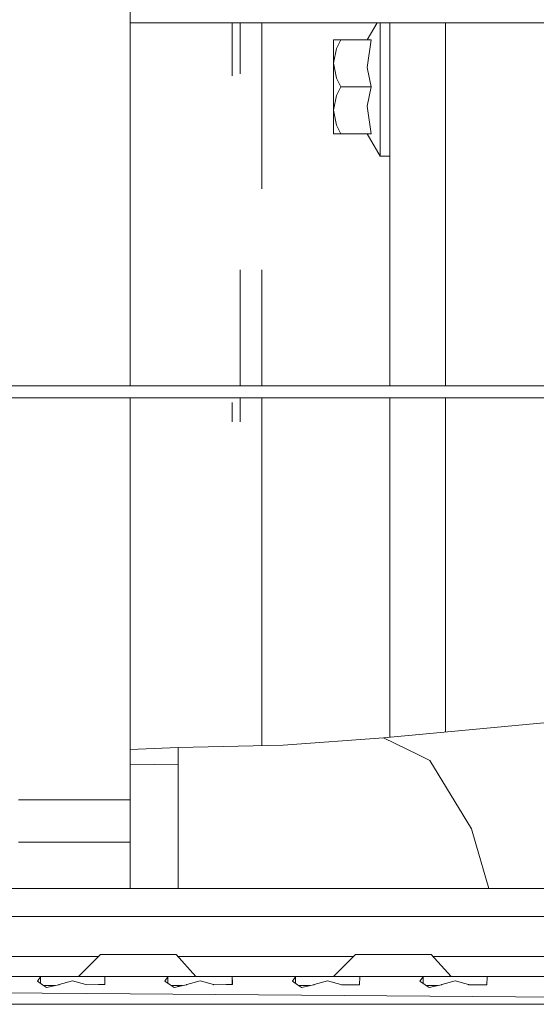
# Model space of a CAD drawing. Units: millimetres. Extents: x -9735 to -835, y 250 to 3060.
# Drawn here: x -4223 to -4093, y 746 to 993 of the extents above; entities that cross this region are included whole.
import ezdxf

# ---------------------------------------------------------------- set-up
doc = ezdxf.new("R2010")
doc.units = ezdxf.units.MM
doc.layers.add('1', color=7, linetype='Continuous', true_color=0xffffff)

msp = doc.modelspace()

# ---------------------------------------------------------------- linework, layer by layer
at = {"layer": '1', "color": 18, "linetype": 'Continuous', "lineweight": 13}
for p, q in [((-4195.000129, 1052.37864), (-4195.000129, 901.000008)), ((-4195.000129, 992.062494), (-4011.49984, 992.062494)), ((-4169.380623, 992.062494), (-4169.380623, 978.755996)), ((-4167.380768, 992.062494), (-4167.380768, 979.254767)), ((-4161.951023, 950.421676), (-4161.951023, 992.062494)), ((-4133.036307, 992.062494), (-4135.508972, 987.803206)), ((-4132.24979, 992.062494), (-4132.24979, 991.168603)), ((-4132.24979, 991.168603), (-4132.24979, 989.018247)), ((-4129.849869, 901.000008), (-4129.849869, 992.062494)), ((-4115.84993, 992.062494), (-4115.84993, 901.000008)), ((-4143.949943, 987.803206), (-4143.202739, 987.803206)), ((-4143.949943, 987.803206), (-4143.949943, 987.100586)), ((-4142.126041, 987.803206), (-4143.202739, 985.600278)), ((-4143.202739, 987.803206), (-4142.126041, 987.803206)), ((-4134.493786, 987.803206), (-4142.126041, 987.803206)), ((-4135.508972, 980.835006), (-4134.493786, 987.803206)), ((-4132.24979, 989.018247), (-4132.24979, 986.29944)), ((-4143.949943, 987.100586), (-4143.949943, 985.028967)), ((-4143.202739, 985.600278), (-4143.949943, 981.908187)), ((-4132.24979, 986.29944), (-4132.24979, 983.131096)), ((-4143.949943, 981.908187), (-4143.949943, 985.028967)), ((-4132.24979, 983.131096), (-4132.24979, 979.651615)), ((-4143.949943, 981.908187), (-4143.202739, 978.216097)), ((-4143.949943, 981.908187), (-4143.949943, 978.084788)), ((-4134.493786, 976.013169), (-4135.508972, 980.835006)), ((-4143.949943, 973.94155), (-4143.949943, 978.084788)), ((-4143.202739, 978.216097), (-4142.126041, 976.013169)), ((-4132.24979, 979.651615), (-4132.24979, 976.013169)), ((-4142.126041, 976.013169), (-4143.202739, 973.8103)), ((-4134.493786, 976.013169), (-4142.126041, 976.013169)), ((-4135.508972, 971.191332), (-4134.493786, 976.013169)), ((-4132.24979, 976.013169), (-4132.24979, 972.374722)), ((-4143.949943, 970.11821), (-4143.949943, 973.94155)), ((-4143.202739, 973.8103), (-4143.949943, 970.11821)), ((-4134.493786, 964.223191), (-4135.508972, 971.191332)), ((-4132.24979, 972.374722), (-4132.24979, 968.895301)), ((-4143.949943, 970.11821), (-4143.202739, 966.42606)), ((-4143.949943, 970.11821), (-4143.949943, 966.99743)), ((-4132.24979, 968.895301), (-4132.24979, 965.726957)), ((-4143.949943, 964.925811), (-4143.949943, 966.99743)), ((-4143.202739, 966.42606), (-4142.126041, 964.223191)), ((-4132.24979, 965.726957), (-4132.24979, 963.00815)), ((-4143.949943, 964.223191), (-4143.949943, 964.925811)), ((-4143.202739, 964.223191), (-4143.949943, 964.223191)), ((-4142.126041, 964.223191), (-4143.202739, 964.223191)), ((-4134.493786, 964.223191), (-4142.126041, 964.223191)), ((-4132.24979, 958.60903), (-4135.508972, 964.223191)), ((-4132.24979, 963.00815), (-4132.24979, 960.857734)), ((-4132.24979, 960.857734), (-4132.24979, 959.369704)), ((-4132.24979, 959.369704), (-4132.24979, 958.60903)), ((-4129.849869, 958.60903), (-4132.24979, 958.60903)), ((-4167.380768, 930.124089), (-4167.380768, 901.000008)), ((-4161.951023, 901.000008), (-4161.951023, 930.124089)), ((-4012.842613, 901.000008), (-4510.994452, 901.000008)), ((-4490.499991, 897.999987), (-4023.499923, 897.999987)), ((-4195.000129, 897.999987), (-4195.000129, 797.213182)), ((-4169.380623, 896.84192), (-4169.380623, 892.043754)), ((-4167.380768, 897.999987), (-4167.380768, 892.022774)), ((-4161.951023, 891.726181), (-4161.951023, 897.999987)), ((-4129.849869, 812.960386), (-4129.849869, 897.999987)), ((-4115.84993, 897.999987), (-4115.84993, 814.259701)), ((-4161.951023, 833.144829), (-4161.951023, 891.726181)), ((-4161.951023, 810.846008), (-4161.951023, 833.144829)), ((-4131.40102, 812.816426), (-3944.299894, 830.181013)), ((-4131.40102, 812.816426), (-4156.588035, 810.972914)), ((-4131.40102, 812.816426), (-4122.660118, 808.488652)), ((-4195.000129, 809.878472), (-4182.950454, 810.349092)), ((-4182.950454, 810.349092), (-4156.588035, 810.972914)), ((-4182.950454, 805.974826), (-4182.950454, 810.349092)), ((-4119.799572, 807.072505), (-4122.660118, 808.488652)), ((-4195.000129, 806.177199), (-4182.950454, 805.974826)), ((-4182.950454, 804.049894), (-4182.950454, 805.974826)), ((-4119.799572, 807.072505), (-4109.346824, 789.944276)), ((-4182.950454, 786.421403), (-4182.950454, 804.049894)), ((-4223.000007, 797.213182), (-4195.000129, 797.213182)), ((-4195.000129, 797.213182), (-4195.000129, 786.606595)), ((-4195.000129, 790.849194), (-4195.000082, 774.958119)), ((-4108.259636, 786.167368), (-4109.346824, 789.944276)), ((-4223.000007, 786.606595), (-4195.000129, 786.606595)), ((-4195.000129, 786.606595), (-4195.000094, 774.958119)), ((-4182.950454, 784.081742), (-4182.950454, 786.421403)), ((-4105.031843, 774.958119), (-4108.259636, 786.167368)), ((-4182.950454, 774.958119), (-4182.950454, 784.081742)), ((-4660.643595, 774.958119), (-4195.000094, 774.958119)), ((-4195.000082, 774.958119), (-3852.256971, 774.958119)), ((-4195.000073, 767.958149), (-4670.208472, 767.958149)), ((-3842.69424, 767.958149), (-4195.00006, 767.958149)), ((-4202.949232, 757.958159), (-4246.98889, 757.958159)), ((-4202.44928, 758.458123), (-4207.949119, 752.958164)), ((-4202.44928, 758.458123), (-4198.684173, 758.458123)), ((-4195.000045, 758.458123), (-4198.684173, 758.458123)), ((-4190.224128, 758.458123), (-4195.000032, 758.458123)), ((-4190.224128, 758.458123), (-4183.439689, 758.458123)), ((-4183.439689, 758.458123), (-4178.484398, 752.958164)), ((-4138.949103, 757.958159), (-4182.989238, 757.958159)), ((-4138.44915, 758.458123), (-4143.94899, 752.958164)), ((-4138.44915, 758.458123), (-4134.684044, 758.458123)), ((-4126.223999, 758.458123), (-4134.684044, 758.458123)), ((-4126.223999, 758.458123), (-4119.43956, 758.458123)), ((-4119.43956, 758.458123), (-4114.484268, 752.958164)), ((-4074.949016, 757.958159), (-4118.989108, 757.958159)), ((-4234.390693, 752.958164), (-4216.507869, 752.958164)), ((-4217.50589, 752.884194), (-4218.279796, 751.743242)), ((-4216.965633, 750.841424), (-4218.279796, 751.743242)), ((-4216.507869, 752.958164), (-4217.50589, 752.884194)), ((-4217.50589, 752.884194), (-4217.50589, 751.212164)), ((-4216.965633, 750.841424), (-4215.978103, 750.1636)), ((-4213.828684, 750.65814), (-4216.698604, 750.65814)), ((-4216.507869, 752.958164), (-4210.449177, 752.958164)), ((-4215.978103, 750.1636), (-4212.902027, 750.871345)), ((-4212.902027, 750.871345), (-4212.782818, 750.90389)), ((-4209.449249, 751.812741), (-4212.782818, 750.90389)), ((-4210.449177, 752.958164), (-4209.546047, 752.958164)), ((-4209.546047, 752.958164), (-4202.390629, 752.958164)), ((-4209.449249, 751.812741), (-4206.11568, 750.90389)), ((-4206.11568, 750.90389), (-4205.996471, 750.871345)), ((-4205.996471, 750.871345), (-4202.929931, 750.895426)), ((-4202.929931, 750.895426), (-4201.345878, 750.907883)), ((-4202.390629, 752.958164), (-4201.392608, 752.884194)), ((-4202.390629, 752.958164), (-4195.000028, 752.958164)), ((-4201.392608, 752.884194), (-4201.35923, 751.484916)), ((-4201.392608, 750.907516), (-4201.392608, 752.884194)), ((-4201.345878, 750.907883), (-4201.35923, 751.484916)), ((-4195.000015, 752.958164), (-4192.449051, 752.958164)), ((-4192.449051, 752.958164), (-4184.507805, 752.958164)), ((-4185.505825, 752.884194), (-4186.279732, 751.743242)), ((-4186.279732, 751.743242), (-4184.966045, 750.841424)), ((-4184.507805, 752.958164), (-4185.505825, 752.884194)), ((-4185.505825, 752.884194), (-4185.505825, 751.211971)), ((-4184.966045, 750.841424), (-4183.978039, 750.1636)), ((-4184.698887, 750.65814), (-4181.828619, 750.65814)), ((-4184.507805, 752.958164), (-4177.449184, 752.958164)), ((-4180.901962, 750.871345), (-4183.978039, 750.1636)), ((-4182.950454, 750.65814), (-4182.950454, 750.400027)), ((-4180.901962, 750.871345), (-4180.782753, 750.90389)), ((-4177.449184, 751.812741), (-4180.782753, 750.90389)), ((-4177.449184, 752.958164), (-4174.449402, 752.958164)), ((-4177.449184, 751.812741), (-4174.115616, 750.90389)), ((-4174.449402, 752.958164), (-4170.390564, 752.958164)), ((-4174.115616, 750.90389), (-4173.996406, 750.871345)), ((-4173.996406, 750.871345), (-4170.930343, 750.895426)), ((-4170.930343, 750.895426), (-4169.345814, 750.907883)), ((-4170.390564, 752.958164), (-4169.392544, 752.884194)), ((-4170.390564, 752.958164), (-4152.50774, 752.958164)), ((-4169.392544, 752.884194), (-4169.359165, 751.484916)), ((-4169.392544, 750.907516), (-4169.392544, 752.884194)), ((-4169.345814, 750.907883), (-4169.359165, 751.484916)), ((-4153.50576, 752.884194), (-4154.280144, 751.743242)), ((-4152.96598, 750.841424), (-4154.280144, 751.743242)), ((-4152.50774, 752.958164), (-4153.50576, 752.884194)), ((-4153.50576, 752.884194), (-4153.50576, 751.211837)), ((-4152.96598, 750.841424), (-4151.977974, 750.1636)), ((-4149.828554, 750.65814), (-4152.698822, 750.65814)), ((-4146.449047, 752.958164), (-4152.50774, 752.958164)), ((-4151.977974, 750.1636), (-4148.901897, 750.871345)), ((-4148.901897, 750.871345), (-4148.782688, 750.90389)), ((-4145.449119, 751.812741), (-4148.782688, 750.90389)), ((-4145.545917, 752.958164), (-4146.449047, 752.958164)), ((-4145.545917, 752.958164), (-4138.390499, 752.958164)), ((-4145.449119, 751.812741), (-4142.115551, 750.90389)), ((-4142.115551, 750.90389), (-4141.996341, 750.871345)), ((-4141.996341, 750.871345), (-4137.471634, 750.812575)), ((-4138.390499, 752.958164), (-4137.392479, 752.884194)), ((-4138.390499, 752.958164), (-4128.449398, 752.958164)), ((-4137.469249, 750.870511), (-4137.471634, 750.812575)), ((-4137.392479, 752.884194), (-4137.469249, 750.870511)), ((-4128.449398, 752.958164), (-4120.507675, 752.958164)), ((-4121.505695, 752.884194), (-4122.280079, 751.743242)), ((-4120.965915, 750.841424), (-4122.280079, 751.743242)), ((-4120.507675, 752.958164), (-4121.505695, 752.884194)), ((-4121.505695, 752.884194), (-4121.505695, 751.211837)), ((-4120.965915, 750.841424), (-4119.977909, 750.1636)), ((-4120.698757, 750.65814), (-4117.828489, 750.65814)), ((-4120.507675, 752.958164), (-4113.449054, 752.958164)), ((-4119.977909, 750.1636), (-4116.901832, 750.871345)), ((-4116.901832, 750.871345), (-4116.782623, 750.90389)), ((-4113.449054, 751.812741), (-4116.782623, 750.90389)), ((-4113.449054, 752.958164), (-4110.449272, 752.958164)), ((-4113.449054, 751.812741), (-4110.115963, 750.90389)), ((-4110.449272, 752.958164), (-4106.390434, 752.958164)), ((-4110.115963, 750.90389), (-4109.996277, 750.871345)), ((-4109.996277, 750.871345), (-4105.471569, 750.812575)), ((-4106.390434, 752.958164), (-4105.392414, 752.884194)), ((-4096.449333, 752.958164), (-4106.390434, 752.958164)), ((-4105.469185, 750.870511), (-4105.471569, 750.812575)), ((-4105.392414, 752.884194), (-4105.469185, 750.870511)), ((-4096.449333, 752.958164), (-4088.50761, 752.958164)), ((-4407.978075, 750.1636), (-4195.000015, 748.585404)), ((-4195.000002, 748.585403), (-3840.449291, 745.958135)), ((-4672.449129, 745.958135), (-4195.000007, 745.958135)), ((-4194.999994, 745.958135), (-3840.449291, 745.958135))]:
    msp.add_line(p, q, dxfattribs=at)

doc.saveas('drawing.dxf')
